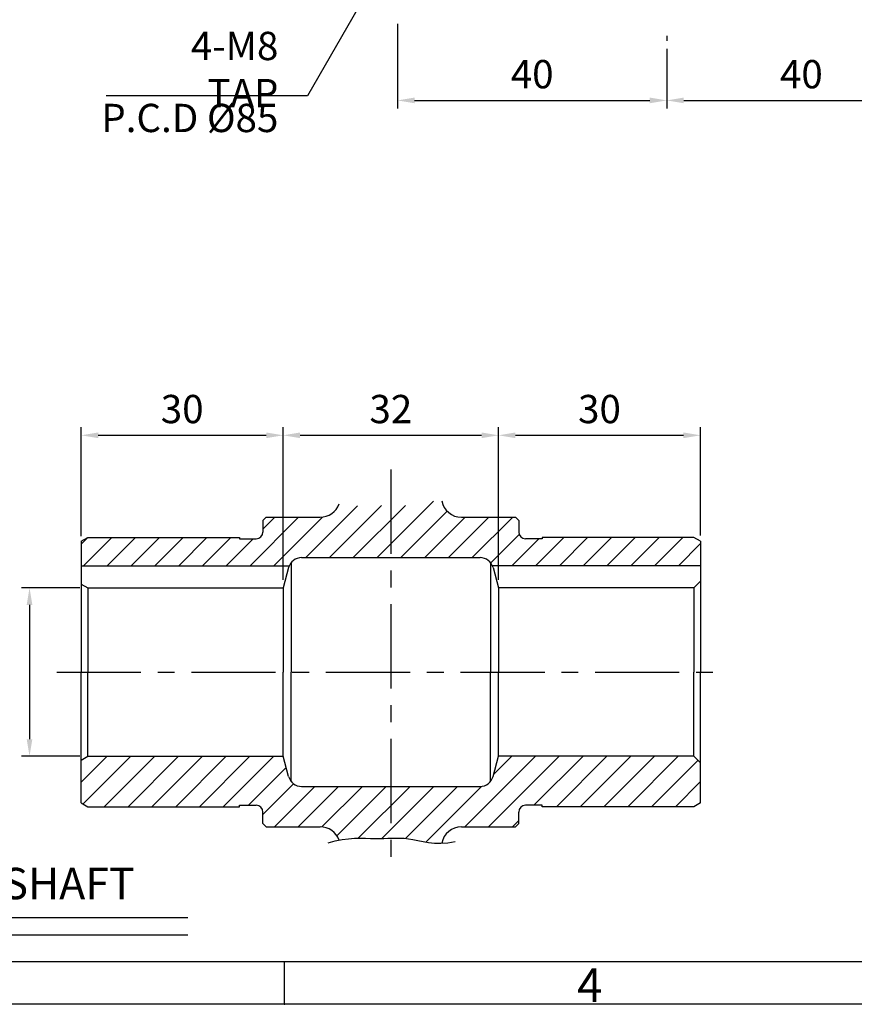
# Model space of a CAD drawing. Extents: x -7 to 551, y 0 to 393.
# Drawn here: x 236 to 360, y 0 to 146 of the extents above; entities that cross this region are included whole.
import ezdxf

# ---------------------------------------------------------------- set-up
doc = ezdxf.new("R2010")
doc.units = 0
doc.header["$LTSCALE"] = 5
doc.header["$MEASUREMENT"] = 0
doc.linetypes.add('CENTER', pattern=[2, 1.25, -0.25, 0.25, -0.25])
doc.layers.get('0').update_dxf_attribs({"color": 3, "linetype": 'CONTINUOUS'})
for name, color, linetype in [('CENTER', 1, 'CENTER'), ('DIM', 2, 'CONTINUOUS'), ('HATCH', 7, 'CONTINUOUS'), ('NEEDLE', 2, 'CONTINUOUS'), ('OUTLINE', 5, 'CONTINUOUS'), ('TEXT', 4, 'CONTINUOUS'), ('THIN', 2, 'CONTINUOUS')]:
    doc.layers.add(name, color=color, linetype=linetype)
doc.styles.add('DIM', font='romans.shx', dxfattribs={"width": 0.8})
doc.styles.add('ROMANS', font='romans.shx')
doc.styles.get("Standard").update_dxf_attribs({"font": 'romans.shx'})
doc.dimstyles.get("Standard").update_dxf_attribs({"dimtxt": 0.18, "dimasz": 0.18, "dimexe": 0.18, "dimexo": 0.0625, "dimgap": 0.09, "dimtad": 0, "dimtih": 1, "dimtoh": 1, "dimdec": 4, "dimzin": 0, "dimtxsty": 'STANDARD', "dimcen": 0.09, "dimazin": 3, "dimtfac": 1, "dimtdec": 4, "dimtofl": 0, "dimtmove": 0, "dimatfit": 3, "dimtolj": 1, "dimtzin": 0})

msp = doc.modelspace()

# ---------------------------------------------------------------- hatches: boundary and pattern name
at = {"layer": 'HATCH'}
h = msp.add_hatch(dxfattribs=at)
h.set_pattern_fill('ANSI31', color=256, scale=20, style=0)
h.set_pattern_definition([(45, (65.4276, -26.79), (-1.767767, 1.767767), [])])
h.paths.add_polyline_path([(337.43, 65.16), (337.43, 68.78), (336.43, 69.36), (313.93, 69.36), (313.93, 69.16), (311.43, 69.16, -0.414214), (310.43, 70.16), (310.43, 71.86), (309.93, 72.36), (301.93, 72.36, -0.35783), (298.98, 74.78), (298.88, 74.78), (297.94, 74.76), (297.05, 74.68), (296.22, 74.55), (295.45, 74.41), (294.72, 74.26), (294.04, 74.15), (293.4, 74.07), (292.78, 74.03), (292.19, 74.02), (291.6, 74.03), (291.01, 74.05), (290.41, 74.08), (289.78, 74.09), (289.12, 74.1), (288.42, 74.08), (287.67, 74.06), (286.87, 74.05), (286.03, 74.07), (285.13, 74.13), (284.18, 74.25), (283.75, 74.34, -0.315743), (280.93, 72.36), (272.93, 72.36), (272.43, 71.86), (272.43, 70.16, -0.414214), (271.43, 69.16), (268.93, 69.16), (268.93, 69.36), (246.43, 69.36), (245.43, 68.78), (245.43, 65.16), (276.33, 65.16, -0.298217), (278.17, 66.36), (304.69, 66.36, -0.298217), (306.52, 65.16)])
h.paths.add_polyline_path([(309.93, 26.36), (310.43, 26.86), (310.43, 28.56, -0.414214), (311.43, 29.56), (313.93, 29.56), (313.93, 29.36), (336.43, 29.36), (337.43, 29.94), (337.43, 35.86), (336.43, 36.86), (307.43, 36.86), (306.62, 33.84, -0.339454), (304.69, 32.36), (291.43, 32.36), (291.43, 24.69), (291.6, 24.69), (292.19, 24.7), (292.78, 24.69), (293.4, 24.66), (294.04, 24.58), (294.72, 24.46), (295.45, 24.32), (296.22, 24.17), (297.05, 24.05), (297.94, 23.96), (298.88, 23.94), (298.98, 23.95, -0.35783), (301.93, 26.36)])
h.paths.add_polyline_path([(283.75, 24.38), (284.18, 24.47), (285.13, 24.59), (286.03, 24.66), (286.87, 24.67), (287.67, 24.66), (288.42, 24.64), (289.12, 24.63), (289.78, 24.63), (290.41, 24.65), (291.01, 24.67), (291.43, 24.69), (291.43, 32.36), (278.17, 32.36, -0.339454), (276.23, 33.84), (275.43, 36.86), (246.43, 36.86), (245.43, 36.28), (245.43, 29.94), (246.43, 29.36), (268.93, 29.36), (268.93, 29.56), (271.43, 29.56, -0.414214), (272.43, 28.56), (272.43, 26.86), (272.93, 26.36), (280.93, 26.36, -0.315743)])

# ---------------------------------------------------------------- linework, layer by layer
for p, q in [((272.43, 71.86), (272.93, 72.36)), ((272.43, 71.86), (272.43, 70.16)), ((272.93, 72.36), (280.93, 72.36)), ((301.93, 72.36), (309.93, 72.36)), ((309.93, 72.36), (310.43, 71.86)), ((310.43, 71.86), (310.43, 70.16)), ((245.43, 68.78), (246.43, 69.36)), ((245.43, 68.78), (245.43, 49.36)), ((246.43, 69.36), (268.93, 69.36)), ((268.93, 69.36), (268.93, 69.16)), ((268.93, 69.16), (271.43, 69.16)), ((313.93, 69.16), (311.43, 69.16)), ((336.43, 69.36), (313.93, 69.36)), ((313.93, 69.36), (313.93, 69.16)), ((337.43, 68.78), (336.43, 69.36)), ((337.43, 68.78), (337.43, 49.36)), ((278.17, 66.36), (304.69, 66.36)), ((245.43, 65.16), (276.33, 65.16)), ((276.23, 64.88), (275.43, 61.86)), ((276.63, 65.64), (276.63, 49.36)), ((306.22, 65.64), (306.22, 49.36)), ((337.43, 65.16), (306.52, 65.16)), ((306.62, 64.88), (307.43, 61.86)), ((245.43, 62.44), (246.43, 61.86)), ((246.43, 61.86), (275.43, 61.86)), ((246.43, 61.86), (246.43, 49.36)), ((275.43, 61.86), (275.43, 49.36)), ((336.43, 61.86), (307.43, 61.86)), ((307.43, 61.86), (307.43, 49.36)), ((337.43, 62.86), (336.43, 61.86)), ((336.43, 61.86), (336.43, 49.36)), ((245.43, 29.94), (245.43, 49.36)), ((246.43, 36.86), (246.43, 49.36)), ((275.43, 36.86), (275.43, 49.36)), ((276.63, 33.08), (276.63, 49.36)), ((306.22, 33.08), (306.22, 49.36)), ((307.43, 36.86), (307.43, 49.36)), ((336.43, 36.86), (336.43, 49.36)), ((337.43, 29.94), (337.43, 49.36)), ((245.43, 36.28), (246.43, 36.86)), ((246.43, 36.86), (275.43, 36.86)), ((276.23, 33.84), (275.43, 36.86)), ((306.62, 33.84), (307.43, 36.86)), ((336.43, 36.86), (307.43, 36.86)), ((337.43, 35.86), (336.43, 36.86)), ((278.17, 32.36), (304.69, 32.36)), ((245.43, 29.94), (246.43, 29.36)), ((246.43, 29.36), (268.93, 29.36)), ((268.93, 29.56), (271.43, 29.56)), ((268.93, 29.36), (268.93, 29.56)), ((313.93, 29.56), (311.43, 29.56)), ((313.93, 29.36), (313.93, 29.56)), ((336.43, 29.36), (313.93, 29.36)), ((337.43, 29.94), (336.43, 29.36)), ((272.43, 26.86), (272.43, 28.56)), ((310.43, 26.86), (310.43, 28.56)), ((272.43, 26.86), (272.93, 26.36)), ((272.93, 26.36), (280.93, 26.36)), ((301.93, 26.36), (309.93, 26.36)), ((309.93, 26.36), (310.43, 26.86)), ((206.36, 12.92), (261.29, 12.92))]:
    msp.add_line(p, q)
for centre, radius, start, end in [((301.93, 75.36), 3, 191.2451, 270), ((280.93, 75.36), 3, 270, 340.0927), ((271.43, 70.16), 1, 270, 0), ((311.43, 70.16), 1, 180, 270), ((278.17, 64.36), 2, 90, 165), ((304.69, 64.36), 2, 15, 90), ((278.17, 34.36), 2, 195, 270), ((304.69, 34.36), 2, 270, 345), ((271.43, 28.56), 1, 0, 90), ((311.43, 28.56), 1, 90, 180), ((280.93, 23.36), 3, 19.9073, 90), ((301.93, 23.36), 3, 90, 168.7549)]:
    msp.add_arc(centre, radius, start, end)
at = {"layer": 'CENTER', "ltscale": 3}
msp.add_line((332.43, 293.86), (332.43, 143.12), dxfattribs=at)
at = {"layer": 'CENTER', "ltscale": 2}
for p, q in [((291.43, 79.43), (291.43, 20.07)), ((241.79, 49.36), (339.8, 49.36))]:
    msp.add_line(p, q, dxfattribs=at)
at = {"layer": 'DIM'}
for p, q in [((292.43, 145.67), (292.43, 133.08)), ((332.43, 141.92), (332.43, 133.08)), ((294.95, 134.28), (329.91, 134.28)), ((334.95, 134.28), (369.91, 134.28)), ((245.43, 69.56), (245.43, 85.73)), ((275.43, 63.06), (275.43, 85.73)), ((307.43, 63.06), (307.43, 85.73)), ((337.43, 69.63), (337.43, 85.73)), ((247.95, 84.53), (272.91, 84.53)), ((277.95, 84.53), (304.91, 84.53)), ((309.95, 84.53), (334.91, 84.53)), ((245.23, 61.86), (236.55, 61.86)), ((237.75, 59.34), (237.75, 39.38)), ((245.23, 36.86), (236.55, 36.86))]:
    msp.add_line(p, q, dxfattribs=at)
for points in [[(294.95, 134.7), (294.95, 133.86), (292.43, 134.28)], [(329.91, 134.7), (329.91, 133.86), (332.43, 134.28)], [(334.95, 134.7), (334.95, 133.86), (332.43, 134.28)], [(247.95, 84.95), (247.95, 84.11), (245.43, 84.53)], [(272.91, 84.95), (272.91, 84.11), (275.43, 84.53)], [(277.95, 84.95), (277.95, 84.11), (275.43, 84.53)], [(304.91, 84.95), (304.91, 84.11), (307.43, 84.53)], [(309.95, 84.95), (309.95, 84.11), (307.43, 84.53)], [(334.91, 84.95), (334.91, 84.11), (337.43, 84.53)], [(237.33, 59.34), (238.17, 59.34), (237.75, 61.86)], [(237.33, 39.38), (238.17, 39.38), (237.75, 36.86)]]:
    msp.add_solid(points, dxfattribs=at)
at = {"layer": 'NEEDLE'}
for p, q in [((206.36, 10.34), (261.29, 10.34)), ((275.61, 0), (275.61, 6.33)), ((551.22, 0), (-7, 0))]:
    msp.add_line(p, q, dxfattribs=at)
msp.add_lwpolyline([(282.11, 23.97), (283.17, 24.27), (284.18, 24.47), (285.13, 24.59), (286.03, 24.66), (286.87, 24.67), (287.67, 24.66), (288.42, 24.64), (289.12, 24.63), (289.78, 24.63), (290.41, 24.65), (291.01, 24.67), (291.6, 24.69), (292.19, 24.7), (292.78, 24.69), (293.4, 24.66), (294.04, 24.58), (294.72, 24.46), (295.45, 24.32), (296.22, 24.17), (297.05, 24.05), (297.94, 23.96), (298.88, 23.94), (299.9, 24), (300.98, 24.17)], dxfattribs=at)
msp.add_point((275.61, 0), dxfattribs=at)
msp.add_point((275.61, 0), dxfattribs=at)
at = {"layer": 'OUTLINE'}
msp.add_line((544.02, 6.33), (6.87, 6.33), dxfattribs=at)

# ---------------------------------------------------------------- texts
at = {"layer": 'DIM', "char_height": 4.2, "style": 'DIM'}
for s, insert, attachment_point in [('\\A1;4-M8 TAP', (274.72, 138.87), 6), ('\\A1;40', (312.43, 138.18), 5), ('\\A1;40', (352.43, 138.18), 5), ('P.C.D %%C85', (274.72, 131.13), 6), ('\\A1;30', (260.43, 88.43), 5), ('\\A1;32', (291.43, 88.43), 5), ('\\A1;30', (322.43, 88.43), 5)]:
    msp.add_mtext(s, dxfattribs=dict(at, insert=insert, attachment_point=attachment_point))
at = {"layer": 'TEXT', "style": 'ROMANS'}
msp.add_text('OUTPUT SHAFT', height=4.6667, dxfattribs=at).set_placement((206.74, 15.61))
at = {"layer": 'THIN'}
msp.add_text('4', height=5, dxfattribs=at).set_placement((319.08, 0.33))

# ---------------------------------------------------------------- leaders
at = {"layer": 'DIM', "annotation_type": 0, "has_hookline": 1, "hookline_direction": 1, "text_width": 25.6}
msp.add_leader([(302.49, 175.69), (279.04, 134.97), (276.52, 134.97)], dimstyle='STANDARD', override={"dimtxt": 4.2, "dimasz": 2.52, "dimexe": 1.2, "dimexo": 1.2, "dimgap": 1.8, "dimtad": 1, "dimtih": 0, "dimtoh": 0, "dimzin": 9, "dimtxsty": 'DIM', "dimcen": 0, "dimclrd": 256, "dimclre": 256, "dimclrt": 256, "dimtofl": 1, "dimtzin": 9}, dxfattribs=at)

doc.saveas('drawing.dxf')
